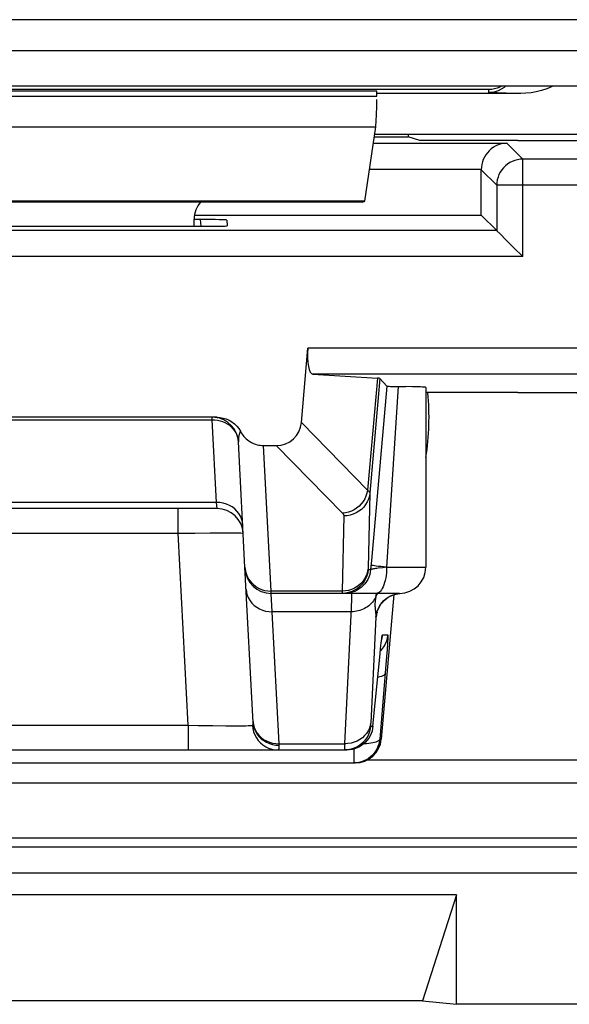
# Model space of a CAD drawing. Units: millimetres. Extents: x -22.4 to 22.4, y -26.4 to 26.4.
# Drawn here: x -11.1 to -6.9, y -26.4 to -18.9 of the extents above; entities that cross this region are included whole.
import ezdxf

# ---------------------------------------------------------------- set-up
doc = ezdxf.new("R2010")
doc.units = ezdxf.units.MM
doc.header["$LTSCALE"] = 16.335
doc.layers.get('0').update_dxf_attribs({"linetype": 'CONTINUOUS'})
for name, color, linetype in [('ASSI', 7, 'CONTINUOUS'), ('DRAFT', 7, 'CONTINUOUS'), ('RACCORDO', 7, 'CONTINUOUS')]:
    doc.layers.add(name, color=color, linetype=linetype)

msp = doc.modelspace()

# ---------------------------------------------------------------- linework, layer by layer
at = {"color": 250, "linetype": 'CONTINUOUS'}
for p, q in [((-14.15, -19.4383), (-8.35, -19.4383)), ((-14.1414, -19.6732), (-8.3586, -19.6732)), ((-8.928, -21.9404), (-8.4209, -22.4594)), ((-9.1607, -23.233), (-9.2193, -22.116)), ((-9.1204, -22.116), (-8.6126, -22.6358)), ((-2.25, -25.3948), (-20.945, -25.3948))]:
    msp.add_line(p, q, dxfattribs=at)
at = {"color": 7, "linetype": 'CONTINUOUS'}
for p, q in [((-8.4407, -20.2436), (-8.3586, -19.6732)), ((-8.4407, -20.2436), (-14.0593, -20.2436)), ((-8.4601, -20.25), (-14.0399, -20.25)), ((-8.4601, -20.25), (-8.4407, -20.2436)), ((-9.75, -20.436), (-9.75, -20.3814)), ((-9.2193, -22.116), (-9.1204, -22.116)), ((-7.7402, -25.5609), (-14.7598, -25.5609)), ((-7.7402, -25.5609), (-8, -26.3746)), ((-7.7402, -26.4), (-7.7402, -25.5609)), ((-8, -26.3746), (-14.5, -26.3746)), ((-8, -26.3746), (-7.7402, -26.4)), ((7.7402, -26.4), (-7.7402, -26.4))]:
    msp.add_line(p, q, dxfattribs=at)
msp.add_arc((-9.95, -21.9), 2, 351.1108, 5.41593, dxfattribs=at)
for centre, major_axis, ratio, start_param, end_param in [((-8.3631, -19.4383), (0, 0.25), 0.052408, -2.792527, -1.674271), ((-9.55, -20.3814), (-0.1415, 0.1415), 0.999695, 0.068522, 0.785246), ((-9.134, -21.909), (-0.1493, 0.1528), 0.936447, 2.400566, 3.819048)]:
    msp.add_ellipse(centre, major_axis=major_axis, ratio=ratio, start_param=start_param, end_param=end_param, dxfattribs=at)
at = {"layer": 'ASSI', "color": 250, "linetype": 'CONTINUOUS'}
for p, q in [((20.0189, -18.8524), (-20.017, -18.8524)), ((20.0188, -19.0915), (-20.0188, -19.0915)), ((-7.4916, -19.3884), (-14.0084, -19.3884)), ((-7.4923, -19.4087), (-7.4916, -19.3884)), ((-14.15, -19.4383), (-8.35, -19.4383)), ((-7.3592, -19.4161), (-7.3963, -19.415)), ((-7.3166, -19.417), (-7.3592, -19.4161)), ((-7.2457, -19.4183), (-7.3166, -19.417)), ((-14.1414, -19.6732), (-8.3586, -19.6732)), ((-8.3457, -21.6004), (-8.4209, -22.4594)), ((-8.3269, -21.6026), (-8.4037, -22.4806)), ((-8.1876, -21.6641), (-8.275, -23.05)), ((-8.4037, -22.4806), (-8.4165, -23.0572)), ((-9.5773, -22.5532), (-12.9227, -22.5532)), ((-9.5739, -22.6), (-9.5773, -22.5532)), ((-9.8734, -22.7895), (-9.8734, -22.6)), ((-8.6029, -22.6564), (-8.6157, -23.233)), ((-12.6266, -22.7895), (-9.8734, -22.7895)), ((-9.8734, -22.7895), (-9.7449, -22.7872)), ((-9.7964, -24.2605), (-9.8734, -22.7895)), ((-9.7449, -22.7872), (-9.6271, -22.7857)), ((-9.6271, -22.7857), (-9.557, -22.7853)), ((-8.3911, -22.997), (-8.3973, -23.0674)), ((-8.416, -23.0674), (-8.3973, -23.0674)), ((-8.3028, -23.0529), (-8.339, -23.0572)), ((-8.275, -23.0497), (-8.3028, -23.0529)), ((-8.275, -23.05), (-7.975, -23.05)), ((-8.6157, -23.233), (-9.1607, -23.233)), ((-9.1602, -23.25), (-9.1607, -23.233)), ((-8.591, -23.2315), (-8.6157, -23.233)), ((-8.6157, -23.233), (-8.6157, -23.2379)), ((-9.1519, -23.3905), (-9.1602, -23.25)), ((-8.5768, -23.249), (-8.5965, -23.25)), ((-8.3607, -23.2909), (-8.3622, -23.3049)), ((-8.3587, -23.2755), (-8.3607, -23.2909)), ((-8.3571, -23.2638), (-8.3587, -23.2755)), ((-8.3549, -23.25), (-8.3571, -23.2638)), ((-8.2957, -23.3052), (-8.2775, -23.2896)), ((-8.2775, -23.2896), (-8.2575, -23.2764)), ((-8.2575, -23.2764), (-8.236, -23.2657)), ((-8.236, -23.2657), (-8.2134, -23.2576)), ((-8.2134, -23.2576), (-8.1901, -23.2523)), ((-8.1901, -23.2523), (-8.1749, -23.2507)), ((-8.5456, -23.3905), (-9.1519, -23.3905)), ((-9.0988, -24.4032), (-9.1519, -23.3905)), ((-8.3566, -23.4322), (-8.3971, -24.2436)), ((-8.3146, -23.6174), (-8.3143, -23.6134)), ((-8.3134, -23.6078), (-8.3129, -23.6022)), ((-8.307, -23.5674), (-8.2664, -23.5674)), ((-8.3241, -23.7035), (-8.3233, -23.6953)), ((-8.3134, -23.6797), (-8.3226, -23.6893)), ((-8.2714, -23.6808), (-8.2753, -23.7347)), ((-8.2686, -23.6372), (-8.2714, -23.6808)), ((-8.3306, -23.7674), (-8.3307, -23.7694)), ((-8.3256, -23.7174), (-8.3252, -23.7139)), ((-8.2753, -23.7347), (-8.2827, -23.8291)), ((-8.2827, -23.8291), (-8.3273, -24.3674)), ((-12.7036, -24.2605), (-9.7964, -24.2605)), ((-9.7964, -24.2605), (-9.7185, -24.262)), ((-9.7964, -24.2605), (-9.7964, -24.45)), ((-9.7185, -24.262), (-9.6072, -24.2636)), ((-9.6072, -24.2636), (-9.5067, -24.2646)), ((-9.5067, -24.2646), (-9.4476, -24.2648)), ((-9.4476, -24.2648), (-9.3962, -24.2646)), ((-9.3032, -24.262), (-9.3002, -24.287)), ((-9.2985, -24.2324), (-9.2953, -24.2622)), ((-9.2957, -24.2552), (-9.2897, -24.2775)), ((-8.3971, -24.2436), (-8.3975, -24.251)), ((-8.3972, -24.2674), (-8.3794, -24.2674)), ((-8.3273, -24.3674), (-8.3159, -24.3674)), ((-9.0988, -24.4032), (-8.5961, -24.4032)), ((-9.0984, -24.414), (-9.0988, -24.4032)), ((-8.5968, -24.4278), (-8.5969, -24.4361)), ((-8.5965, -24.4169), (-8.5968, -24.4278)), ((-8.5961, -24.4032), (-8.5965, -24.4169)), ((-8.5265, -24.4429), (-8.5265, -24.55))]:
    msp.add_line(p, q, dxfattribs=at)
at = {"layer": 'ASSI', "color": 7, "linetype": 'CONTINUOUS'}
for p, q in [((-6.7021, -19.3625), (-14.7979, -19.3625)), ((-8.35, -19.4), (-14.008, -19.4)), ((-8.35, -19.4383), (-8.35, -19.4)), ((-7.2457, -19.4183), (-8.35, -19.4183)), ((-8.4407, -20.2436), (-8.3586, -19.6732)), ((-5.0944, -19.7315), (-8.367, -19.7315)), ((-8.4407, -20.2436), (-14.0593, -20.2436)), ((-8.4601, -20.25), (-14.0399, -20.25)), ((-8.4601, -20.25), (-8.4407, -20.2436)), ((-9.75, -20.436), (-9.75, -20.3814)), ((-8.2731, -21.6613), (-8.3911, -22.997)), ((-8.3269, -21.6026), (-8.2731, -21.6613)), ((-7.975, -21.6713), (-7.975, -23.05)), ((-7.2706, -21.7114), (-7.975, -21.7114)), ((-9.5739, -22.6), (-12.9261, -22.6)), ((-9.2982, -24.2389), (-9.3605, -23.0502)), ((-8.175, -23.25), (-9.1602, -23.25)), ((-8.219, -23.2597), (-8.3159, -24.3674)), ((-8.2793, -23.2916), (-8.2627, -23.2799)), ((-8.316, -23.6288), (-8.3146, -23.6174)), ((-8.3146, -23.6174), (-8.3134, -23.6078)), ((-8.3252, -23.7139), (-8.3211, -23.6746)), ((-8.3211, -23.6746), (-8.3184, -23.6497)), ((-8.3184, -23.6497), (-8.316, -23.6288)), ((-8.3794, -24.2674), (-8.3252, -23.7139)), ((-13.9214, -24.45), (-8.5786, -24.45)), ((-8.559, -24.449), (-8.5786, -24.45)), ((-13.9849, -24.55), (-8.5151, -24.55))]:
    msp.add_line(p, q, dxfattribs=at)
at = {"layer": 'ASSI', "color": 250, "linetype": 'CONTINUOUS'}
for points in [[(-7.4923, -19.4087), (-7.4668, -19.407), (-7.4417, -19.4022), (-7.4174, -19.3941), (-7.3944, -19.383), (-7.3729, -19.3691), (-7.3651, -19.3625)], [(-7.3963, -19.415), (-7.4273, -19.414), (-7.4403, -19.4134), (-7.4517, -19.4129), (-7.4618, -19.4124), (-7.4705, -19.4118), (-7.478, -19.4112), (-7.4839, -19.4106), (-7.4882, -19.41), (-7.491, -19.4093), (-7.4923, -19.4087)], [(-8.4209, -22.4594), (-8.4257, -22.482), (-8.4331, -22.5041), (-8.443, -22.5253), (-8.4553, -22.5454), (-8.4698, -22.564), (-8.4863, -22.581), (-8.5045, -22.596), (-8.5243, -22.6089), (-8.5452, -22.6194), (-8.5671, -22.6275), (-8.5897, -22.633), (-8.6126, -22.6358)], [(-8.4037, -22.4806), (-8.4074, -22.5042), (-8.4141, -22.5272), (-8.4237, -22.5491), (-8.436, -22.5698), (-8.4508, -22.5888), (-8.4679, -22.6059), (-8.4871, -22.6209), (-8.5081, -22.6334), (-8.5305, -22.6434), (-8.554, -22.6506), (-8.5783, -22.655), (-8.6029, -22.6564)], [(-8.4209, -22.4594), (-8.4183, -22.4611), (-8.416, -22.4628), (-8.4138, -22.4645), (-8.4119, -22.4662), (-8.4101, -22.4679), (-8.4086, -22.4696), (-8.4072, -22.4713), (-8.406, -22.4731), (-8.4051, -22.4749), (-8.4044, -22.4768), (-8.4039, -22.4787), (-8.4037, -22.4806)], [(-9.3776, -22.7239), (-9.3804, -22.7011), (-9.3864, -22.6788), (-9.3954, -22.6574), (-9.4074, -22.6373), (-9.4221, -22.6187), (-9.4393, -22.6019), (-9.4587, -22.5873), (-9.4801, -22.5751), (-9.503, -22.5654), (-9.5271, -22.5585), (-9.552, -22.5544), (-9.5773, -22.5532)], [(-8.6126, -22.6358), (-8.6111, -22.6374), (-8.6097, -22.639), (-8.6085, -22.6406), (-8.6073, -22.6422), (-8.6063, -22.6439), (-8.6055, -22.6455), (-8.6047, -22.6472), (-8.6041, -22.649), (-8.6036, -22.6507), (-8.6032, -22.6526), (-8.603, -22.6545), (-8.6029, -22.6564)], [(-9.557, -22.7853), (-9.4958, -22.7853), (-9.4692, -22.7854), (-9.4453, -22.7857), (-9.4243, -22.786), (-9.4067, -22.7865), (-9.3927, -22.7871), (-9.3825, -22.7878), (-9.3763, -22.7886), (-9.3741, -22.7895)], [(-9.3605, -23.0502), (-9.3576, -23.0745), (-9.3516, -23.0983), (-9.3425, -23.1211), (-9.3305, -23.1426)], [(-8.4165, -23.0572), (-8.4202, -23.0808), (-8.4268, -23.1037), (-8.4364, -23.1257), (-8.4487, -23.1463), (-8.4635, -23.1654), (-8.4807, -23.1825), (-8.4999, -23.1975), (-8.5208, -23.21)], [(-8.3973, -23.0674), (-8.4, -23.087), (-8.4046, -23.1062), (-8.4111, -23.1249), (-8.4194, -23.1429), (-8.4295, -23.1599), (-8.4411, -23.1759), (-8.4543, -23.1906), (-8.4689, -23.204), (-8.4847, -23.2158), (-8.5016, -23.226), (-8.5195, -23.2346)], [(-8.416, -23.0674), (-8.4197, -23.0919), (-8.4263, -23.1157), (-8.4359, -23.1385), (-8.4481, -23.1599), (-8.463, -23.1797), (-8.4801, -23.1975), (-8.4993, -23.213), (-8.5155, -23.2234)], [(-8.4165, -23.0588), (-8.4165, -23.0602), (-8.4165, -23.0615), (-8.4165, -23.0626), (-8.4165, -23.0637), (-8.4165, -23.0646), (-8.4164, -23.0654), (-8.4164, -23.0661), (-8.4163, -23.0667), (-8.4162, -23.0671), (-8.4161, -23.0673), (-8.416, -23.0674)], [(-8.339, -23.0572), (-8.3494, -23.0586), (-8.3589, -23.0598), (-8.3675, -23.0611), (-8.3751, -23.0622), (-8.3816, -23.0633), (-8.387, -23.0643), (-8.3913, -23.0652), (-8.3944, -23.0661), (-8.3964, -23.0668), (-8.3973, -23.0674)], [(-8.275, -23.05), (-8.2979, -23.0475), (-8.3189, -23.0451), (-8.3378, -23.0428), (-8.3542, -23.0406), (-8.368, -23.0386), (-8.3791, -23.0367), (-8.3872, -23.0351), (-8.3923, -23.0337), (-8.3942, -23.0326)], [(-8.275, -23.05), (-8.2755, -23.0709), (-8.2768, -23.0916), (-8.2789, -23.1118), (-8.2819, -23.1313), (-8.2857, -23.15), (-8.2903, -23.1676), (-8.2956, -23.1838), (-8.3015, -23.1986), (-8.308, -23.2118), (-8.315, -23.2232), (-8.3225, -23.2327), (-8.3303, -23.2402), (-8.3384, -23.2456), (-8.3467, -23.2489), (-8.355, -23.25)], [(-9.3305, -23.1426), (-9.3157, -23.1624), (-9.2985, -23.1803), (-9.2791, -23.1959), (-9.2578, -23.209)], [(-9.3516, -23.2197), (-9.3488, -23.2426), (-9.3428, -23.2649), (-9.3338, -23.2863), (-9.3218, -23.3064), (-9.3071, -23.325), (-9.2899, -23.3417), (-9.2704, -23.3563), (-9.2491, -23.3686), (-9.2262, -23.3782), (-9.2021, -23.3852), (-9.1772, -23.3893), (-9.1519, -23.3905)], [(-9.2578, -23.209), (-9.2349, -23.2194), (-9.2109, -23.227), (-9.186, -23.2315), (-9.1607, -23.233)], [(-8.6157, -23.2379), (-8.6157, -23.2401), (-8.6157, -23.242), (-8.6157, -23.2437), (-8.6157, -23.2453), (-8.6156, -23.2467), (-8.6156, -23.2478), (-8.6155, -23.2487), (-8.6154, -23.2494), (-8.6153, -23.2499), (-8.6152, -23.25)], [(-8.5208, -23.21), (-8.5433, -23.22), (-8.5668, -23.2272), (-8.591, -23.2315)], [(-8.5195, -23.2346), (-8.5381, -23.2413), (-8.5572, -23.2461), (-8.5768, -23.249)], [(-8.5961, -24.4032), (-8.5441, -23.3631), (-8.5429, -23.3381), (-8.5421, -23.316), (-8.5415, -23.2967), (-8.5413, -23.2806), (-8.5414, -23.2676), (-8.542, -23.258), (-8.5429, -23.252), (-8.5443, -23.25)], [(-8.3699, -23.2974), (-8.3767, -23.3079), (-8.3843, -23.3178), (-8.3926, -23.3273), (-8.4015, -23.3363), (-8.4111, -23.3446), (-8.4214, -23.3524), (-8.4321, -23.3595), (-8.4434, -23.366), (-8.4552, -23.3717), (-8.4673, -23.3768), (-8.4798, -23.381), (-8.4926, -23.3845), (-8.5057, -23.3872), (-8.5189, -23.3891), (-8.5322, -23.3903), (-8.5456, -23.3905)], [(-8.3587, -23.2755), (-8.3639, -23.2866), (-8.3699, -23.2974)], [(-8.3622, -23.3049), (-8.3633, -23.3175), (-8.364, -23.3287), (-8.3642, -23.3384), (-8.3642, -23.3472), (-8.3639, -23.355), (-8.3635, -23.3619), (-8.3631, -23.3682), (-8.3625, -23.3739), (-8.3619, -23.3789), (-8.3614, -23.3836), (-8.3608, -23.3879)], [(-8.3587, -23.2755), (-8.3516, -23.2629), (-8.3428, -23.251), (-8.3418, -23.25)], [(-8.3566, -23.4322), (-8.3531, -23.4085), (-8.3468, -23.3853), (-8.3377, -23.3631), (-8.3261, -23.3422), (-8.312, -23.3228), (-8.2957, -23.3052)], [(-8.3608, -23.3879), (-8.3589, -23.4022), (-8.3585, -23.4052), (-8.3581, -23.4081), (-8.3578, -23.4108), (-8.3576, -23.4133), (-8.3574, -23.4158), (-8.3572, -23.4181), (-8.357, -23.4204), (-8.3569, -23.4225), (-8.3568, -23.4246), (-8.3567, -23.4266), (-8.3567, -23.4285), (-8.3567, -23.4304), (-8.3566, -23.4322)], [(-8.3566, -23.4322), (-8.3564, -23.4322), (-8.3561, -23.4321), (-8.3558, -23.432), (-8.3555, -23.4318), (-8.3552, -23.4315), (-8.3548, -23.4311), (-8.3544, -23.4305), (-8.354, -23.4297), (-8.3535, -23.4284), (-8.353, -23.4267), (-8.3524, -23.4245), (-8.3517, -23.4213), (-8.3509, -23.4171), (-8.35, -23.412), (-8.3489, -23.4049), (-8.3476, -23.3958), (-8.3474, -23.3939)], [(-8.2664, -23.5674), (-8.2701, -23.5919), (-8.2767, -23.6157), (-8.2863, -23.6385), (-8.2985, -23.6599), (-8.3134, -23.6797)], [(-8.3124, -23.6004), (-8.3116, -23.5923), (-8.3105, -23.584), (-8.3094, -23.5773), (-8.3085, -23.5723), (-8.3077, -23.569), (-8.307, -23.5674)], [(-8.307, -23.5674), (-8.3107, -23.5919), (-8.3118, -23.596)], [(-8.2664, -23.5674), (-8.2659, -23.5691), (-8.2657, -23.5736), (-8.2658, -23.5808), (-8.2661, -23.5909), (-8.2667, -23.6038), (-8.2675, -23.6192), (-8.2686, -23.6372)], [(-8.2856, -23.8639), (-8.2882, -23.8703), (-8.294, -23.8762), (-8.3029, -23.8817), (-8.3148, -23.8867), (-8.3294, -23.8909), (-8.3429, -23.8937)], [(-9.3962, -24.2646), (-9.3736, -24.2644), (-9.3536, -24.2641), (-9.3364, -24.2637), (-9.3223, -24.2632), (-9.3112, -24.2627), (-9.3032, -24.262)], [(-9.3032, -24.262), (-9.3018, -24.2614), (-9.3006, -24.2603), (-9.2997, -24.2587), (-9.2989, -24.2566), (-9.2984, -24.2538), (-9.2981, -24.2507), (-9.298, -24.2472), (-9.298, -24.2432), (-9.2982, -24.2389)], [(-9.3002, -24.287), (-9.2941, -24.3113), (-9.285, -24.3348), (-9.2731, -24.3568), (-9.2585, -24.3772), (-9.2415, -24.3956), (-9.2224, -24.4117), (-9.2014, -24.4252), (-9.1789, -24.4359), (-9.1553, -24.4437), (-9.1309, -24.4484), (-9.1061, -24.45)], [(-9.2953, -24.2622), (-9.2893, -24.2851), (-9.2803, -24.307), (-9.2683, -24.3276), (-9.2536, -24.3467), (-9.2364, -24.3638), (-9.2169, -24.3788), (-9.1956, -24.3913), (-9.1727, -24.4013), (-9.1486, -24.4084), (-9.1237, -24.4127), (-9.0984, -24.414)], [(-9.2897, -24.2775), (-9.2807, -24.2989), (-9.2687, -24.319), (-9.254, -24.3376), (-9.2368, -24.3544), (-9.2174, -24.369), (-9.196, -24.3812), (-9.1731, -24.3909), (-9.149, -24.3978), (-9.1241, -24.4019), (-9.0988, -24.4032)], [(-8.3969, -24.2393), (-8.4006, -24.2614), (-8.4072, -24.283), (-8.4168, -24.3036), (-8.429, -24.3229), (-8.4438, -24.3407), (-8.461, -24.3567), (-8.4802, -24.3706), (-8.5012, -24.3823), (-8.5236, -24.3915), (-8.5472, -24.3981), (-8.5715, -24.402), (-8.5961, -24.4032)], [(-8.3972, -24.2674), (-8.4008, -24.2919), (-8.4075, -24.3157), (-8.417, -24.3385), (-8.4293, -24.3599), (-8.4441, -24.3797), (-8.4613, -24.3975), (-8.4805, -24.413), (-8.4967, -24.4234)], [(-8.3975, -24.251), (-8.3976, -24.2541), (-8.3976, -24.2567), (-8.3977, -24.2591), (-8.3977, -24.261), (-8.3977, -24.2627), (-8.3977, -24.2641), (-8.3976, -24.2652), (-8.3976, -24.266), (-8.3975, -24.2667), (-8.3974, -24.2671), (-8.3973, -24.2674), (-8.3972, -24.2674)], [(-8.3273, -24.3674), (-8.3291, -24.3726), (-8.333, -24.3775), (-8.339, -24.3821), (-8.3469, -24.3863), (-8.3567, -24.3902), (-8.3682, -24.3937), (-8.3814, -24.3967), (-8.3962, -24.3993), (-8.4123, -24.4013), (-8.4296, -24.4027), (-8.4479, -24.4036), (-8.4507, -24.4037)], [(-9.1061, -24.45), (-9.1041, -24.4495), (-9.1024, -24.4479), (-9.101, -24.4454), (-9.0999, -24.4421), (-9.0992, -24.4379), (-9.0987, -24.4329), (-9.0983, -24.4273), (-9.0983, -24.4209), (-9.0984, -24.414)], [(-8.5969, -24.4361), (-8.5969, -24.4394), (-8.5969, -24.4421), (-8.5969, -24.4444), (-8.5968, -24.4463), (-8.5968, -24.4477), (-8.5967, -24.4487), (-8.5966, -24.4495), (-8.5965, -24.4499), (-8.5964, -24.45)]]:
    msp.add_lwpolyline(points, dxfattribs=at)
at = {"layer": 'ASSI', "color": 7, "linetype": 'CONTINUOUS'}
for points in [[(-7.3966, -19.3625), (-7.4074, -19.3684), (-7.4269, -19.3766), (-7.4476, -19.3828), (-7.4693, -19.3868), (-7.4916, -19.3884)], [(-7.0003, -19.3625), (-7.0074, -19.3656), (-7.0485, -19.3811), (-7.089, -19.3943), (-7.129, -19.4046), (-7.1685, -19.412), (-7.2074, -19.4165), (-7.2457, -19.4183)], [(-8.2731, -21.6613), (-8.2716, -21.6617), (-8.268, -21.6621), (-8.2624, -21.6624), (-8.2545, -21.6627), (-8.2446, -21.6631), (-8.2329, -21.6634), (-8.2195, -21.6637), (-8.127, -21.665)], [(-7.975, -21.6713), (-7.9751, -21.6711), (-7.9773, -21.6705), (-7.9825, -21.6698), (-7.9908, -21.6691), (-8.0021, -21.6685), (-8.0163, -21.6678), (-8.0333, -21.6672), (-8.053, -21.6666), (-8.0754, -21.666), (-8.127, -21.665)], [(-8.5155, -23.2234), (-8.5203, -23.226), (-8.5427, -23.2364), (-8.5663, -23.2439), (-8.5905, -23.2485), (-8.6152, -23.25)], [(-8.3476, -23.3932), (-8.3479, -23.3952), (-8.3483, -23.3977), (-8.3484, -23.3987), (-8.3483, -23.3981), (-8.3477, -23.3952), (-8.3463, -23.3898), (-8.344, -23.3825), (-8.3406, -23.3729), (-8.3353, -23.3609), (-8.328, -23.3473), (-8.3189, -23.3331), (-8.3078, -23.3188), (-8.2945, -23.3047), (-8.2793, -23.2916)], [(-8.2627, -23.2799), (-8.2445, -23.2698), (-8.225, -23.2615), (-8.2045, -23.2553), (-8.1832, -23.2513), (-8.175, -23.2506)], [(-8.3134, -23.6078), (-8.3124, -23.6004), (-8.312, -23.5974), (-8.3117, -23.5951), (-8.3114, -23.5933), (-8.3113, -23.5925)], [(-8.3794, -24.2674), (-8.3821, -24.287), (-8.3867, -24.3063), (-8.3932, -24.325), (-8.4015, -24.343), (-8.4116, -24.36), (-8.4233, -24.376), (-8.4365, -24.3907), (-8.4511, -24.4041), (-8.467, -24.416), (-8.4839, -24.4262), (-8.5018, -24.4347)], [(-8.3273, -24.3674), (-8.33, -24.387), (-8.3346, -24.4063), (-8.3411, -24.425), (-8.3494, -24.443), (-8.3595, -24.46), (-8.3712, -24.476), (-8.3844, -24.4907), (-8.399, -24.5041), (-8.4148, -24.5159), (-8.4318, -24.5262), (-8.4497, -24.5347), (-8.4683, -24.5413), (-8.4874, -24.5461), (-8.5069, -24.549), (-8.5265, -24.55)], [(-8.4967, -24.4234), (-8.5015, -24.426), (-8.5239, -24.4364), (-8.5474, -24.4439), (-8.5717, -24.4485), (-8.5964, -24.45)], [(-8.5018, -24.4347), (-8.5204, -24.4413), (-8.5395, -24.4461), (-8.559, -24.449)]]:
    msp.add_lwpolyline(points, dxfattribs=at)
for centre, start, end in [((-9.5739, -22.8), 3, 90), ((-9.1602, -23.05), 183, 270), ((-8.175, -23.05), 270, 360)]:
    msp.add_arc(centre, 0.2, start, end, dxfattribs=at)
for centre, major_axis, ratio, start_param, end_param in [((-8.3631, -19.4383), (0, 0.25), 0.052408, -2.792527, -1.674271), ((-9.55, -20.3814), (-0.1415, 0.1415), 0.999695, 0.068522, 0.785246), ((-8.8288, -21.6027), (0.5019, 0), 0.017389, 0.015932, 0.275342), ((-7.2706, -21.7463), (1, 0), 0.034921, 0.087266, 1.570796), ((-8.5151, -24.35), (0.2, 0), 0.999847, -1.570796, -0.087253)]:
    msp.add_ellipse(centre, major_axis=major_axis, ratio=ratio, start_param=start_param, end_param=end_param, dxfattribs=at)
at = {"layer": 'DRAFT', "color": 7, "linetype": 'CONTINUOUS'}
for p, q in [((-8.35, -19.4383), (-8.35, -19.4)), ((-8.3697, -19.75), (-8.1093, -19.75)), ((-5.0944, -19.7315), (-8.367, -19.7315)), ((-8.1093, -19.7315), (-8.1093, -19.75)), ((-8.0203, -19.7797), (-8.1093, -19.75)), ((-7.2706, -19.7797), (-8.0203, -19.7797)), ((-9.75, -20.35), (-7.55, -20.35))]:
    msp.add_line(p, q, dxfattribs=at)
msp.add_ellipse((-7.2706, -19.7622), major_axis=(1, 0), ratio=0.017455, start_param=-1.570796, end_param=-0.087266, dxfattribs=at)
at = {"layer": 'RACCORDO', "color": 250, "linetype": 'CONTINUOUS'}
for p, q in [((20.0189, -18.8524), (-20.017, -18.8524)), ((20.0188, -19.0915), (-20.0188, -19.0915)), ((-7.4916, -19.3884), (-14.0084, -19.3884)), ((-7.4923, -19.4087), (-7.4916, -19.3884)), ((-7.3592, -19.4161), (-7.3963, -19.415)), ((-7.3166, -19.417), (-7.3592, -19.4161)), ((-7.2457, -19.4183), (-7.3166, -19.417)), ((-8.3767, -19.7989), (-7.3535, -19.7989)), ((-7.3535, -19.7989), (-7.2313, -19.9211)), ((-6.6428, -19.9211), (-7.2313, -19.9211)), ((-7.2313, -20.6687), (-7.2313, -19.9211)), ((-8.4055, -19.9989), (-7.55, -19.9989)), ((-7.55, -20.0023), (-7.4312, -20.1211)), ((-6.4696, -20.1211), (-7.4312, -20.1211)), ((-7.4312, -20.1211), (-7.4312, -20.4688)), ((-9.6972, -20.436), (-9.6999, -20.3845)), ((-7.4312, -20.4688), (-15.0688, -20.4688)), ((-7.2313, -20.6687), (-15.2687, -20.6687)), ((-6.4696, -21.37), (-8.8781, -21.37)), ((-6.6428, -21.57), (-8.8396, -21.57)), ((-12.8895, -21.9187), (-9.6105, -21.9187)), ((-9.6105, -21.9187), (-9.6105, -21.9)), ((-9.5773, -22.5532), (-9.6105, -21.9187)), ((-9.5316, -21.9327), (-9.5134, -21.9407)), ((-9.4128, -22.0712), (-9.4108, -22.0895)), ((-0.5965, -24.5296), (-8.4278, -24.5296)), ((-0.5965, -24.7037), (-12.4035, -24.7037)), ((-2.2356, -25.1255), (-20.8756, -25.1255)), ((-2.2499, -25.1949), (-20.945, -25.1949))]:
    msp.add_line(p, q, dxfattribs=at)
at = {"layer": 'RACCORDO', "color": 7, "linetype": 'CONTINUOUS'}
for p, q in [((-6.7021, -19.3625), (-14.7979, -19.3625)), ((-8.35, -19.4), (-14.008, -19.4)), ((-7.2457, -19.4183), (-8.35, -19.4183)), ((-7.55, -20.35), (-7.55, -19.9989)), ((-7.55, -20.35), (-7.4312, -20.4688)), ((-12.8028, -20.436), (-9.6972, -20.436)), ((-9.6999, -20.3845), (-9.75, -20.3845)), ((-9.5, -20.388), (-9.4977, -20.4325)), ((-7.43, -20.47), (-7.4312, -20.4688)), ((-8.928, -21.9404), (-8.8781, -21.37)), ((-8.8396, -21.57), (-8.3457, -21.6004)), ((-7.2706, -21.7114), (-5.7032, -21.7114)), ((-9.5743, -21.9), (-12.9257, -21.9)), ((-9.3605, -23.0502), (-9.4108, -22.0895))]:
    msp.add_line(p, q, dxfattribs=at)
at = {"layer": 'RACCORDO', "color": 250, "linetype": 'CONTINUOUS'}
for points in [[(-7.4923, -19.4087), (-7.4668, -19.407), (-7.4417, -19.4022), (-7.4174, -19.3941), (-7.3944, -19.383), (-7.3729, -19.3691), (-7.3651, -19.3625)], [(-7.3963, -19.415), (-7.4273, -19.414), (-7.4403, -19.4134), (-7.4517, -19.4129), (-7.4618, -19.4124), (-7.4705, -19.4118), (-7.478, -19.4112), (-7.4839, -19.4106), (-7.4882, -19.41), (-7.491, -19.4093), (-7.4923, -19.4087)], [(-7.2313, -19.9211), (-7.2522, -19.9222), (-7.2728, -19.9255), (-7.2931, -19.9309), (-7.3126, -19.9384), (-7.3312, -19.9479), (-7.3488, -19.9593), (-7.3651, -19.9725), (-7.3799, -19.9873), (-7.393, -20.0036), (-7.4044, -20.0211), (-7.4139, -20.0398), (-7.4214, -20.0593), (-7.4269, -20.0795), (-7.4301, -20.1002), (-7.4312, -20.1211)], [(-9.6105, -21.9187), (-9.5903, -21.9195), (-9.5702, -21.9221)], [(-9.5702, -21.9221), (-9.5506, -21.9265), (-9.5316, -21.9327)], [(-9.5134, -21.9407), (-9.4962, -21.9502), (-9.4801, -21.9614), (-9.4654, -21.9739), (-9.4522, -21.9878), (-9.4407, -22.0028), (-9.4308, -22.0188), (-9.4229, -22.0357), (-9.4168, -22.0532), (-9.4131, -22.07)], [(-9.3956, -22.0075), (-9.3972, -22.0111), (-9.3987, -22.0147), (-9.4002, -22.0185), (-9.4016, -22.0224), (-9.4029, -22.0265), (-9.4042, -22.0306), (-9.4053, -22.0348), (-9.4064, -22.0392), (-9.4074, -22.0436), (-9.4083, -22.0482), (-9.4091, -22.053), (-9.4097, -22.0578), (-9.4103, -22.0628), (-9.4107, -22.0679), (-9.4109, -22.0731), (-9.4111, -22.0784), (-9.411, -22.0839), (-9.4108, -22.0895)]]:
    msp.add_lwpolyline(points, dxfattribs=at)
at = {"layer": 'RACCORDO', "color": 7, "linetype": 'CONTINUOUS'}
for points in [[(-7.3966, -19.3625), (-7.4074, -19.3684), (-7.4269, -19.3766), (-7.4476, -19.3828), (-7.4693, -19.3868), (-7.4916, -19.3884)], [(-7.0003, -19.3625), (-7.0074, -19.3656), (-7.0485, -19.3811), (-7.089, -19.3943), (-7.129, -19.4046), (-7.1685, -19.412), (-7.2074, -19.4165), (-7.2457, -19.4183)], [(-7.3535, -19.7989), (-7.3761, -19.8007), (-7.3981, -19.805), (-7.419, -19.8115), (-7.4386, -19.8202), (-7.4569, -19.8307), (-7.4738, -19.843), (-7.4893, -19.8568), (-7.5032, -19.872), (-7.5154, -19.8884), (-7.5257, -19.9057), (-7.5342, -19.9237), (-7.541, -19.9425), (-7.546, -19.962), (-7.549, -19.9821), (-7.55, -20.0023)], [(-7.3684, -20.5315), (-7.395, -20.505), (-7.4057, -20.4942), (-7.43, -20.47)], [(-7.3172, -20.5827), (-7.3528, -20.5472), (-7.3684, -20.5315)], [(-7.2313, -20.6687), (-7.2545, -20.6458), (-7.2766, -20.6237), (-7.2975, -20.6025), (-7.3172, -20.5827)], [(-9.5743, -21.9), (-9.5498, -21.9015), (-9.5262, -21.9057), (-9.5035, -21.9128), (-9.4813, -21.9227), (-9.4599, -21.9354), (-9.4406, -21.9503), (-9.4236, -21.9672), (-9.4086, -21.9862), (-9.3956, -22.0075)], [(-9.3956, -22.0075), (-9.3895, -22.0183), (-9.3828, -22.0286), (-9.3756, -22.0384), (-9.3679, -22.0478), (-9.3596, -22.0568), (-9.3508, -22.0651), (-9.3416, -22.0729), (-9.332, -22.0801), (-9.322, -22.0867), (-9.3116, -22.0927), (-9.3008, -22.0981), (-9.2898, -22.1027), (-9.2785, -22.1067), (-9.267, -22.1101), (-9.2553, -22.1126), (-9.2434, -22.1145), (-9.2314, -22.1156), (-9.2193, -22.116)]]:
    msp.add_lwpolyline(points, dxfattribs=at)
msp.add_arc((-9.6105, -22.1), 0.2, 3, 84.20928, dxfattribs=at)
for centre, major_axis, ratio, start_param, end_param in [((-9.7003, -20.388), (0.2003, 0), 0.017439, 0.000913, 1.568971), ((-9.6979, -20.4325), (0.2003, 0), 0.017471, -1.567141, 0.000917), ((-8.8211, -21.37), (0.019, 0.1999), 0.282892, -4.685473, -3.13213)]:
    msp.add_ellipse(centre, major_axis=major_axis, ratio=ratio, start_param=start_param, end_param=end_param, dxfattribs=at)

doc.saveas('drawing.dxf')
